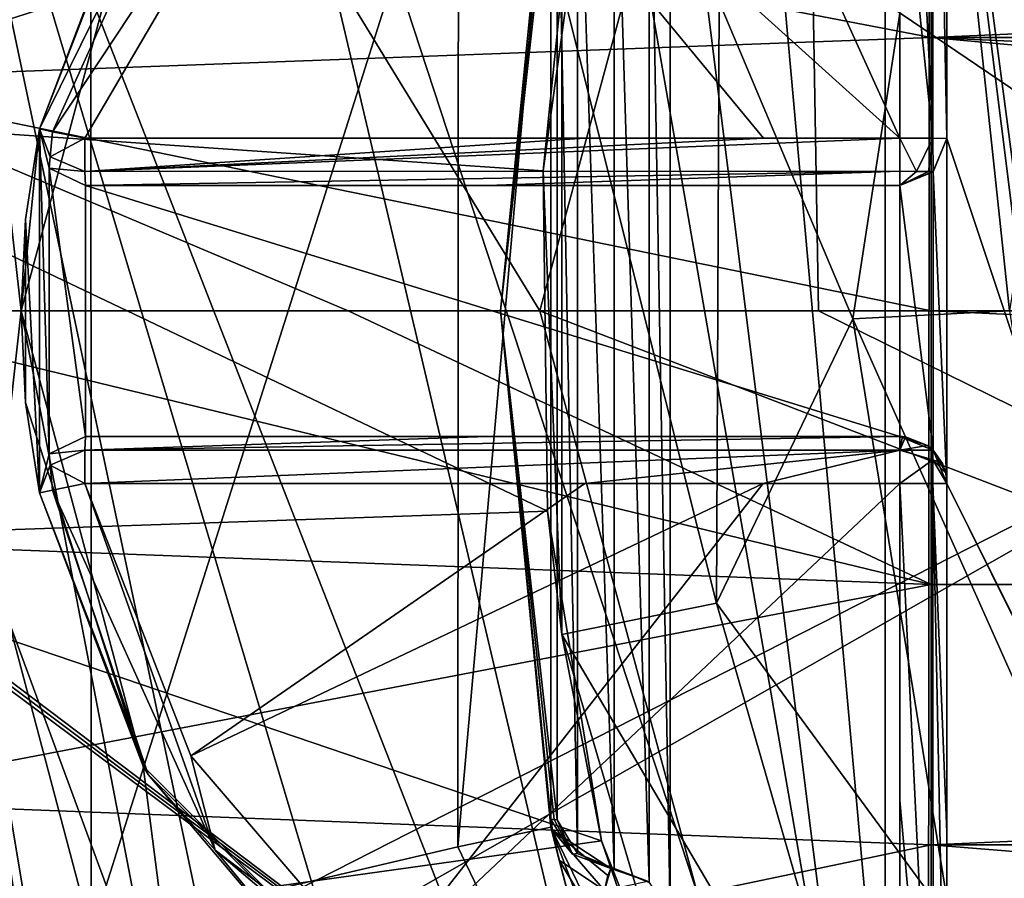
# Model space of a CAD drawing. Units: millimetres. Extents: x -193 to 193, y -468 to 31.
# Drawn here: x -143 to -140, y -322 to -319 of the extents above; entities that cross this region are included whole.
import ezdxf

# ---------------------------------------------------------------- set-up
doc = ezdxf.new("R2010")
doc.units = ezdxf.units.MM
doc.header["$LTSCALE"] = 81.481481
for name, color, linetype in [('1', 7, 'CONTINUOUS'), ('20', 7, 'CONTINUOUS'), ('26', 7, 'CONTINUOUS'), ('3027', 7, 'CONTINUOUS'), ('3166', 7, 'CONTINUOUS'), ('38', 7, 'CONTINUOUS'), ('39', 7, 'CONTINUOUS'), ('41', 7, 'CONTINUOUS'), ('4147', 7, 'CONTINUOUS'), ('4246', 7, 'CONTINUOUS'), ('4250', 7, 'CONTINUOUS'), ('4253', 7, 'CONTINUOUS'), ('4254', 7, 'CONTINUOUS'), ('4319', 7, 'CONTINUOUS'), ('4343', 7, 'CONTINUOUS'), ('4344', 7, 'CONTINUOUS'), ('4345', 7, 'CONTINUOUS'), ('4346', 7, 'CONTINUOUS'), ('4347', 7, 'CONTINUOUS'), ('4348', 7, 'CONTINUOUS'), ('4349', 7, 'CONTINUOUS'), ('4350', 7, 'CONTINUOUS'), ('4351', 7, 'CONTINUOUS'), ('4352', 7, 'CONTINUOUS'), ('4353', 7, 'CONTINUOUS'), ('4356', 7, 'CONTINUOUS'), ('4357', 7, 'CONTINUOUS'), ('4358', 7, 'CONTINUOUS'), ('4359', 7, 'CONTINUOUS'), ('4362', 7, 'CONTINUOUS'), ('4363', 7, 'CONTINUOUS'), ('4364', 7, 'CONTINUOUS'), ('4365', 7, 'CONTINUOUS'), ('4366', 7, 'CONTINUOUS'), ('4367', 7, 'CONTINUOUS'), ('5419', 7, 'CONTINUOUS'), ('5423', 7, 'CONTINUOUS'), ('5424', 7, 'CONTINUOUS'), ('5437', 7, 'CONTINUOUS'), ('5497', 7, 'CONTINUOUS'), ('5530', 7, 'CONTINUOUS'), ('5531', 7, 'CONTINUOUS'), ('5535', 7, 'CONTINUOUS'), ('5549', 7, 'CONTINUOUS'), ('5563', 7, 'CONTINUOUS'), ('5564', 7, 'CONTINUOUS'), ('5571', 7, 'CONTINUOUS'), ('5572', 7, 'CONTINUOUS')]:
    doc.layers.add(name, color=color, linetype=linetype)

msp = doc.modelspace()

# ---------------------------------------------------------------- linework, layer by layer
at = {"layer": '1', "color": 7, "linetype": 'Continuous'}
for points in [[(-164.4222, -321.7866, 0.498), (-131.8008, -316.2305, 1.2208), (-167.8113, -310.2877, 0.5298), (-164.4222, -321.7866, 0.498)], [(-160.7617, -332.7566, 0.4674), (-131.8008, -316.2305, 1.2208), (-164.4222, -321.7866, 0.498), (-160.7617, -332.7566, 0.4674)], [(-157.0397, -342.683, 0.4406), (-131.8008, -316.2305, 1.2208), (-160.7617, -332.7566, 0.4674), (-157.0397, -342.683, 0.4406)], [(-123.9056, -341.3282, 1.1345), (-131.8008, -316.2305, 1.2208), (-157.0397, -342.683, 0.4406), (-123.9056, -341.3282, 1.1345)]]:
    msp.add_3dface(points, dxfattribs=at)
at = {"layer": '20', "color": 7, "linetype": 'Continuous'}
for points in [[(-143.8801, -319.3722, -3.9518), (-143.6997, -318.0185, -3.9392), (-141.0882, -318.4769, -3.8877), (-143.8801, -319.3722, -3.9518)], [(-141.2362, -319.5532, -3.898), (-143.8801, -319.3722, -3.9518), (-141.0882, -318.4769, -3.8877), (-141.2362, -319.5532, -3.898)], [(-141.2219, -320.638, -3.9049), (-143.8801, -319.3722, -3.9518), (-141.2362, -319.5532, -3.898), (-141.2219, -320.638, -3.9049)], [(-143.8731, -320.7294, -3.9608), (-143.8801, -319.3722, -3.9518), (-141.2219, -320.638, -3.9049), (-143.8731, -320.7294, -3.9608)], [(-141.0504, -321.6897, -3.9085), (-143.8731, -320.7294, -3.9608), (-141.2219, -320.638, -3.9049), (-141.0504, -321.6897, -3.9085)], [(-143.6839, -322.0574, -3.9658), (-143.8731, -320.7294, -3.9608), (-141.0504, -321.6897, -3.9085), (-143.6839, -322.0574, -3.9658)], [(-140.3128, -323.5652, -3.9061), (-143.6839, -322.0574, -3.9658), (-141.0504, -321.6897, -3.9085), (-140.3128, -323.5652, -3.9061)]]:
    msp.add_3dface(points, dxfattribs=at)
at = {"layer": '26', "color": 7, "linetype": 'Continuous'}
for points in [[(-140.2499, -320.0247, -7.7698), (-140.6757, -319.0151, -7.7698), (-139.9531, -318.0966, -7.7698), (-140.2499, -320.0247, -7.7698)], [(-140.6836, -320.9315, -7.7698), (-140.6757, -319.0151, -7.7698), (-140.2499, -320.0247, -7.7698), (-140.6836, -320.9315, -7.7698)], [(-139.9375, -321.9514, -7.7698), (-140.6836, -320.9315, -7.7698), (-140.2499, -320.0247, -7.7698), (-139.9375, -321.9514, -7.7698)], [(-140.1554, -322.7681, -7.7698), (-140.6836, -320.9315, -7.7698), (-139.9375, -321.9514, -7.7698), (-140.1554, -322.7681, -7.7698)]]:
    msp.add_3dface(points, dxfattribs=at)
at = {"layer": '3027', "color": 7, "linetype": 'Continuous'}
for points in [[(-143.0333, -305.9795, -10.3253), (-138.5666, -320.0881, -10.3046), (-133.279, -301.9383, -10.438), (-143.0333, -305.9795, -10.3253)], [(-143.0333, -305.9795, -10.3253), (-152.6669, -310.5403, -10.4246), (-138.5666, -320.0881, -10.3046), (-143.0333, -305.9795, -10.3253)], [(-152.6669, -310.5403, -10.4246), (-148.0313, -324.9062, -10.4136), (-138.5666, -320.0881, -10.3046), (-152.6669, -310.5403, -10.4246)], [(-138.5666, -320.0881, -10.3046), (-148.0313, -324.9062, -10.4136), (-133.4374, -333.8763, -10.2784), (-138.5666, -320.0881, -10.3046)]]:
    msp.add_3dface(points, dxfattribs=at)
at = {"layer": '3166', "color": 7, "linetype": 'Continuous'}
for points in [[(-140.0089, -324.1019, -15.3174), (-140.7392, -315.9851, -15.3157), (-140.0041, -315.8995, -15.3122), (-140.0089, -324.1019, -15.3174)], [(-140.0089, -324.1019, -15.3174), (-140.0041, -315.8995, -15.3122), (-131.0843, -324.094, -15.3122), (-140.0089, -324.1019, -15.3174)], [(-131.0843, -324.094, -15.3122), (-140.0041, -315.8995, -15.3122), (-129.9887, -315.8901, -15.3944), (-131.0843, -324.094, -15.3122)], [(-140.0089, -324.1019, -15.3174), (-141.3914, -316.1453, -15.3197), (-140.7392, -315.9851, -15.3157), (-140.0089, -324.1019, -15.3174)], [(-140.0089, -324.1019, -15.3174), (-142.4366, -316.6947, -15.328), (-141.3914, -316.1453, -15.3197), (-140.0089, -324.1019, -15.3174)], [(-140.7087, -324.0376, -15.3239), (-143.2621, -317.5034, -15.3366), (-142.4366, -316.6947, -15.328), (-140.7087, -324.0376, -15.3239)], [(-140.0089, -324.1019, -15.3174), (-140.7087, -324.0376, -15.3239), (-142.4366, -316.6947, -15.328), (-140.0089, -324.1019, -15.3174)], [(-141.9762, -323.6005, -15.336), (-143.8418, -318.5407, -15.3446), (-143.2621, -317.5034, -15.3366), (-141.9762, -323.6005, -15.336)], [(-140.7087, -324.0376, -15.3239), (-141.3629, -323.872, -15.3301), (-143.2621, -317.5034, -15.3366), (-140.7087, -324.0376, -15.3239)], [(-141.3629, -323.872, -15.3301), (-141.9762, -323.6005, -15.336), (-143.2621, -317.5034, -15.3366), (-141.3629, -323.872, -15.3301)], [(-141.9762, -323.6005, -15.336), (-142.5409, -323.229, -15.3413), (-143.8418, -318.5407, -15.3446), (-141.9762, -323.6005, -15.336)], [(-142.5409, -323.229, -15.3413), (-143.0287, -322.778, -15.3457), (-143.8418, -318.5407, -15.3446), (-142.5409, -323.229, -15.3413)]]:
    msp.add_3dface(points, dxfattribs=at)
at = {"layer": '38', "color": 7, "linetype": 'Continuous'}
for points in [[(-140.6836, -320.9315, -7.7698), (-141.1762, -318.9682, -7.2698), (-140.6757, -319.0151, -7.7698), (-140.6836, -320.9315, -7.7698)], [(-141.1762, -321.0318, -7.2698), (-141.1762, -318.9682, -7.2698), (-140.6836, -320.9315, -7.7698), (-141.1762, -321.0318, -7.2698)], [(-140.1554, -322.7681, -7.7698), (-141.1762, -321.0318, -7.2698), (-140.6836, -320.9315, -7.7698), (-140.1554, -322.7681, -7.7698)], [(-140.5948, -323.0118, -7.2698), (-141.1762, -321.0318, -7.2698), (-140.1554, -322.7681, -7.7698), (-140.5948, -323.0118, -7.2698)]]:
    msp.add_3dface(points, dxfattribs=at)
at = {"layer": '39', "color": 7, "linetype": 'Continuous'}
for points in [[(-141.2362, -319.5532, -3.898), (-141.0882, -318.4769, -3.8877), (-141.1762, -318.9682, -7.2698), (-141.2362, -319.5532, -3.898)], [(-141.1762, -321.0318, -7.2698), (-141.2362, -319.5532, -3.898), (-141.1762, -318.9682, -7.2698), (-141.1762, -321.0318, -7.2698)], [(-141.2219, -320.638, -3.9049), (-141.2362, -319.5532, -3.898), (-141.1762, -321.0318, -7.2698), (-141.2219, -320.638, -3.9049)], [(-141.0504, -321.6897, -3.9085), (-141.2219, -320.638, -3.9049), (-141.1762, -321.0318, -7.2698), (-141.0504, -321.6897, -3.9085)], [(-140.5948, -323.0118, -7.2698), (-141.0504, -321.6897, -3.9085), (-141.1762, -321.0318, -7.2698), (-140.5948, -323.0118, -7.2698)], [(-140.3128, -323.5652, -3.9061), (-141.0504, -321.6897, -3.9085), (-140.5948, -323.0118, -7.2698), (-140.3128, -323.5652, -3.9061)]]:
    msp.add_3dface(points, dxfattribs=at)
at = {"layer": '41', "color": 7, "linetype": 'Continuous'}
for points in [[(-140.2499, -320.0247, -7.7698), (-139.9531, -318.0966, -7.7698), (-139.75, -320, -7.2698), (-140.2499, -320.0247, -7.7698)], [(-139.75, -320, -7.2698), (-139.9531, -318.0966, -7.7698), (-139.4686, -318.2232, -7.2698), (-139.75, -320, -7.2698)], [(-139.4686, -321.7768, -7.2698), (-140.2499, -320.0247, -7.7698), (-139.75, -320, -7.2698), (-139.4686, -321.7768, -7.2698)], [(-139.9375, -321.9514, -7.7698), (-140.2499, -320.0247, -7.7698), (-139.4686, -321.7768, -7.2698), (-139.9375, -321.9514, -7.7698)], [(-138.6518, -323.3798, -7.2698), (-139.9375, -321.9514, -7.7698), (-139.4686, -321.7768, -7.2698), (-138.6518, -323.3798, -7.2698)]]:
    msp.add_3dface(points, dxfattribs=at)
at = {"layer": '4147', "linetype": 'Continuous'}
for points in [[(-143.1591, -317.7132, -17.3), (-143.1547, -322.2929, -17.3), (-142.9, -320, -17.3), (-143.1591, -317.7132, -17.3)], [(-142.5108, -318.549, -17.3), (-143.1591, -317.7132, -17.3), (-142.9, -320, -17.3), (-142.5108, -318.549, -17.3)], [(-143.1547, -322.2929, -17.3), (-142.2924, -323.1552, -17.3), (-142.9, -320, -17.3), (-143.1547, -322.2929, -17.3)], [(-142.9, -320, -17.3), (-142.2924, -323.1552, -17.3), (-142.5108, -321.451, -17.3), (-142.9, -320, -17.3)], [(-142.5108, -321.451, -17.3), (-142.2924, -323.1552, -17.3), (-141.451, -322.5108, -17.3), (-142.5108, -321.451, -17.3)]]:
    msp.add_3dface(points, dxfattribs=at)
at = {"layer": '4246', "linetype": 'Continuous'}
for points in [[(-140, -319.1281, -26.2423), (-140, -318.2985, -26.2326), (-121, -318.2985, -26.2326), (-140, -319.1281, -26.2423)], [(-121, -319.1283, -26.2423), (-140, -319.1281, -26.2423), (-121, -318.2985, -26.2326), (-121, -319.1283, -26.2423)], [(-140, -320, -26.2453), (-140, -319.1281, -26.2423), (-130.5001, -320, -26.2998), (-140, -320, -26.2453)], [(-130.5001, -320, -26.2998), (-140, -319.1281, -26.2423), (-121, -320, -26.2453), (-130.5001, -320, -26.2998)], [(-121, -320, -26.2453), (-140, -319.1281, -26.2423), (-121, -319.1283, -26.2423), (-121, -320, -26.2453)]]:
    msp.add_3dface(points, dxfattribs=at)
at = {"layer": '4250', "linetype": 'Continuous'}
for points in [[(-140, -320, -26.2453), (-130.5001, -320, -26.2998), (-121, -320.8719, -26.2423), (-140, -320, -26.2453)], [(-140, -320, -26.2453), (-121, -320.8719, -26.2423), (-140, -320.8717, -26.2423), (-140, -320, -26.2453)], [(-140, -320.8717, -26.2423), (-121, -320.8719, -26.2423), (-140, -321.7015, -26.2326), (-140, -320.8717, -26.2423)], [(-121, -320.8719, -26.2423), (-121, -321.7015, -26.2326), (-140, -321.7015, -26.2326), (-121, -320.8719, -26.2423)], [(-121, -321.7015, -26.2326), (-121, -323.2368, -26.1921), (-140, -321.7015, -26.2326), (-121, -321.7015, -26.2326)], [(-140, -321.7015, -26.2326), (-121, -323.2368, -26.1921), (-140, -323.237, -26.1921), (-140, -321.7015, -26.2326)]]:
    msp.add_3dface(points, dxfattribs=at)
at = {"layer": '4253', "linetype": 'Continuous'}
for points in [[(-143.6019, -320.7362, -26.1486), (-143.6014, -320, -26.1517), (-140, -320.8717, -26.2423), (-143.6019, -320.7362, -26.1486)], [(-140, -320.8717, -26.2423), (-143.6014, -320, -26.1517), (-141.8578, -320, -26.2111), (-140, -320.8717, -26.2423)], [(-140, -320, -26.2453), (-140, -320.8717, -26.2423), (-141.8578, -320, -26.2111), (-140, -320, -26.2453)], [(-143.6018, -321.5619, -26.1376), (-143.6019, -320.7362, -26.1486), (-140, -320.8717, -26.2423), (-143.6018, -321.5619, -26.1376)], [(-143.6018, -321.5619, -26.1376), (-140, -320.8717, -26.2423), (-140, -321.7015, -26.2326), (-143.6018, -321.5619, -26.1376)], [(-143.6016, -322.4565, -26.1153), (-143.6018, -321.5619, -26.1376), (-140, -321.7015, -26.2326), (-143.6016, -322.4565, -26.1153)], [(-143.6016, -322.4565, -26.1153), (-140, -321.7015, -26.2326), (-140, -323.237, -26.1921), (-143.6016, -322.4565, -26.1153)]]:
    msp.add_3dface(points, dxfattribs=at)
at = {"layer": '4254', "linetype": 'Continuous'}
for points in [[(-140, -318.2985, -26.2326), (-140, -319.1281, -26.2423), (-143.6018, -318.4352, -26.1376), (-140, -318.2985, -26.2326)], [(-140, -319.1281, -26.2423), (-143.6019, -319.2621, -26.1486), (-143.6018, -318.4352, -26.1376), (-140, -319.1281, -26.2423)], [(-140, -319.1281, -26.2423), (-140, -320, -26.2453), (-143.6019, -319.2621, -26.1486), (-140, -319.1281, -26.2423)], [(-143.6019, -319.2621, -26.1486), (-140, -320, -26.2453), (-141.8578, -320, -26.2111), (-143.6019, -319.2621, -26.1486)], [(-143.6014, -320, -26.1517), (-143.6019, -319.2621, -26.1486), (-141.8578, -320, -26.2111), (-143.6014, -320, -26.1517)]]:
    msp.add_3dface(points, dxfattribs=at)
at = {"layer": '4319', "linetype": 'Continuous'}
for points in [[(-140, -317.1, -17.8), (-139.95, -317.2518, -17.8), (-138.85, -320.55, -17.8), (-140, -317.1, -17.8)], [(-138.85, -318.35, -17.8), (-140, -317.1, -17.8), (-138.85, -319.45, -17.8), (-138.85, -318.35, -17.8)], [(-140, -317.1, -17.8), (-138.85, -320.55, -17.8), (-138.85, -319.45, -17.8), (-140, -317.1, -17.8)], [(-138.85, -322.75, -17.8), (-138.85, -321.65, -17.8), (-139.95, -317.2518, -17.8), (-138.85, -322.75, -17.8)], [(-139.95, -317.2518, -17.8), (-138.85, -321.65, -17.8), (-138.85, -320.55, -17.8), (-139.95, -317.2518, -17.8)], [(-139.95, -319.45, -17.8), (-138.85, -322.75, -17.8), (-139.95, -317.2518, -17.8), (-139.95, -319.45, -17.8)], [(-142.8853, -319.7085, -17.8), (-142.8414, -320.58, -17.8), (-142.8414, -319.42, -17.8), (-142.8853, -319.7085, -17.8)], [(-142.8414, -320.58, -17.8), (-142.8106, -320.4551, -17.8), (-142.8414, -319.42, -17.8), (-142.8414, -320.58, -17.8)], [(-142.8414, -319.42, -17.8), (-142.8106, -320.4551, -17.8), (-142.8106, -319.5449, -17.8), (-142.8414, -319.42, -17.8)], [(-139.9939, -319.5561, -17.8), (-139.95, -320.55, -17.8), (-139.95, -319.45, -17.8), (-139.9939, -319.5561, -17.8)], [(-139.95, -320.55, -17.8), (-138.85, -322.75, -17.8), (-139.95, -319.45, -17.8), (-139.95, -320.55, -17.8)], [(-142.8106, -320.4551, -17.8), (-142.6944, -320.4, -17.8), (-142.8106, -319.5449, -17.8), (-142.8106, -320.4551, -17.8)], [(-142.8106, -319.5449, -17.8), (-142.6944, -320.4, -17.8), (-142.6944, -319.6, -17.8), (-142.8106, -319.5449, -17.8)], [(-140.1, -319.6, -17.8), (-139.9939, -320.4439, -17.8), (-139.9939, -319.5561, -17.8), (-140.1, -319.6, -17.8)], [(-139.9939, -320.4439, -17.8), (-139.95, -320.55, -17.8), (-139.9939, -319.5561, -17.8), (-139.9939, -320.4439, -17.8)], [(-142.6944, -320.4, -17.8), (-140.1, -320.4, -17.8), (-142.6944, -319.6, -17.8), (-142.6944, -320.4, -17.8)], [(-142.6944, -319.6, -17.8), (-140.1, -320.4, -17.8), (-140.1, -319.6, -17.8), (-142.6944, -319.6, -17.8)], [(-140.1, -320.4, -17.8), (-139.9939, -320.4439, -17.8), (-140.1, -319.6, -17.8), (-140.1, -320.4, -17.8)], [(-142.9, -320, -17.8), (-142.8853, -320.2915, -17.8), (-142.8853, -319.7085, -17.8), (-142.9, -320, -17.8)], [(-142.8853, -320.2915, -17.8), (-142.8414, -320.58, -17.8), (-142.8853, -319.7085, -17.8), (-142.8853, -320.2915, -17.8)], [(-138.8061, -322.8561, -17.8), (-138.85, -322.75, -17.8), (-139.95, -320.55, -17.8), (-138.8061, -322.8561, -17.8)], [(-139.95, -322.7482, -17.8), (-138.8061, -322.8561, -17.8), (-139.95, -320.55, -17.8), (-139.95, -322.7482, -17.8)]]:
    msp.add_3dface(points, dxfattribs=at)
at = {"layer": '4343', "linetype": 'Continuous'}
for points in [[(-142.5108, -318.549, -17.3), (-142.8414, -319.42, -17.8), (-142.4953, -318.5224, -22.3295), (-142.5108, -318.549, -17.3)], [(-142.4953, -318.5224, -22.3295), (-142.8414, -319.42, -17.8), (-142.8414, -319.42, -22.3295), (-142.4953, -318.5224, -22.3295)], [(-142.5108, -318.549, -17.3), (-142.9, -320, -17.3), (-142.8414, -319.42, -17.8), (-142.5108, -318.549, -17.3)], [(-142.9, -320, -17.3), (-142.8853, -319.7085, -17.8), (-142.8414, -319.42, -17.8), (-142.9, -320, -17.3)], [(-142.9, -320, -17.3), (-142.9, -320, -17.8), (-142.8853, -319.7085, -17.8), (-142.9, -320, -17.3)], [(-142.9, -320, -17.3), (-142.5108, -321.451, -17.3), (-142.9, -320, -17.8), (-142.9, -320, -17.3)], [(-142.5108, -321.451, -17.3), (-142.8853, -320.2915, -17.8), (-142.9, -320, -17.8), (-142.5108, -321.451, -17.3)], [(-142.5108, -321.451, -17.3), (-142.8414, -320.58, -17.8), (-142.8853, -320.2915, -17.8), (-142.5108, -321.451, -17.3)], [(-142.8414, -320.58, -17.8), (-142.5108, -321.451, -17.3), (-142.8414, -320.58, -22.3295), (-142.8414, -320.58, -17.8)], [(-142.8414, -320.58, -22.3295), (-142.5108, -321.451, -17.3), (-142.4953, -321.4776, -22.3295), (-142.8414, -320.58, -22.3295)], [(-142.5108, -321.451, -17.3), (-141.451, -322.5108, -17.3), (-142.4953, -321.4776, -22.3295), (-142.5108, -321.451, -17.3)], [(-142.4953, -321.4776, -22.3295), (-141.451, -322.5108, -17.3), (-141.8747, -322.2126, -22.3295), (-142.4953, -321.4776, -22.3295)]]:
    msp.add_3dface(points, dxfattribs=at)
at = {"layer": '4344', "linetype": 'Continuous'}
for points in [[(-142.8414, -319.42, -17.8), (-142.8106, -319.5449, -17.8), (-142.8414, -319.42, -22.3295), (-142.8414, -319.42, -17.8)], [(-142.8414, -319.42, -22.3295), (-142.8106, -319.5449, -17.8), (-142.8106, -319.5449, -22.3295), (-142.8414, -319.42, -22.3295)], [(-142.8106, -319.5449, -17.8), (-142.6944, -319.6, -17.8), (-142.8106, -319.5449, -22.3295), (-142.8106, -319.5449, -17.8)], [(-142.8106, -319.5449, -22.3295), (-142.6944, -319.6, -17.8), (-142.6944, -319.6, -22.3295), (-142.8106, -319.5449, -22.3295)]]:
    msp.add_3dface(points, dxfattribs=at)
at = {"layer": '4345', "linetype": 'Continuous'}
for points in [[(-142.8414, -319.42, -22.3295), (-142.8106, -319.5449, -22.3295), (-142.8073, -319.5083, -22.4092), (-142.8414, -319.42, -22.3295)], [(-142.8414, -319.42, -22.3295), (-142.8073, -319.5083, -22.4092), (-142.7993, -319.4286, -22.4346), (-142.8414, -319.42, -22.3295)], [(-142.7993, -319.4286, -22.4346), (-142.8073, -319.5083, -22.4092), (-142.6971, -319.4495, -22.4794), (-142.7993, -319.4286, -22.4346)], [(-142.8073, -319.5083, -22.4092), (-142.6963, -319.5559, -22.4357), (-142.6971, -319.4495, -22.4794), (-142.8073, -319.5083, -22.4092)], [(-142.8073, -319.5083, -22.4092), (-142.8106, -319.5449, -22.3295), (-142.6963, -319.5559, -22.4357), (-142.8073, -319.5083, -22.4092)], [(-142.8106, -319.5449, -22.3295), (-142.6944, -319.6, -22.3295), (-142.6963, -319.5559, -22.4357), (-142.8106, -319.5449, -22.3295)]]:
    msp.add_3dface(points, dxfattribs=at)
at = {"layer": '4346', "linetype": 'Continuous'}
for points in [[(-142.7993, -319.4286, -22.4346), (-142.6971, -319.4495, -22.4794), (-141.7987, -317.9162, -22.4794), (-142.7993, -319.4286, -22.4346)], [(-142.2818, -318.2807, -22.4346), (-142.7993, -319.4286, -22.4346), (-141.7987, -317.9162, -22.4794), (-142.2818, -318.2807, -22.4346)], [(-142.4953, -318.5224, -22.3295), (-142.8414, -319.42, -22.3295), (-142.2818, -318.2807, -22.4346), (-142.4953, -318.5224, -22.3295)], [(-142.8414, -319.42, -22.3295), (-142.7993, -319.4286, -22.4346), (-142.2818, -318.2807, -22.4346), (-142.8414, -319.42, -22.3295)]]:
    msp.add_3dface(points, dxfattribs=at)
at = {"layer": '4347', "linetype": 'Continuous'}
for points in [[(-141.012, -317.4401, -22.4794), (-141.7987, -317.9162, -22.4794), (-140.1001, -319.4496, -22.4994), (-141.012, -317.4401, -22.4794)], [(-141.012, -317.4401, -22.4794), (-140.1001, -319.4496, -22.4994), (-140.1001, -318.44, -22.4945), (-141.012, -317.4401, -22.4794)], [(-141.7987, -317.9162, -22.4794), (-142.6971, -319.4495, -22.4794), (-140.5341, -319.4496, -22.499), (-141.7987, -317.9162, -22.4794)], [(-140.1001, -319.4496, -22.4994), (-141.7987, -317.9162, -22.4794), (-140.5341, -319.4496, -22.499), (-140.1001, -319.4496, -22.4994)], [(-140.5341, -319.4496, -22.499), (-142.6971, -319.4495, -22.4794), (-141.1036, -319.4497, -22.4969), (-140.5341, -319.4496, -22.499)]]:
    msp.add_3dface(points, dxfattribs=at)
at = {"layer": '4348', "linetype": 'Continuous'}
for points in [[(-142.6971, -319.4495, -22.4794), (-142.6963, -319.5559, -22.4357), (-141.1036, -319.4497, -22.4969), (-142.6971, -319.4495, -22.4794)], [(-142.6963, -319.5559, -22.4357), (-140.1001, -319.4496, -22.4994), (-140.5341, -319.4496, -22.499), (-142.6963, -319.5559, -22.4357)], [(-140.1001, -319.4496, -22.4994), (-142.6963, -319.5559, -22.4357), (-140.1, -319.5543, -22.4572), (-140.1001, -319.4496, -22.4994)], [(-142.6963, -319.5559, -22.4357), (-140.5341, -319.4496, -22.499), (-141.1036, -319.4497, -22.4969), (-142.6963, -319.5559, -22.4357)], [(-142.6963, -319.5559, -22.4357), (-142.6944, -319.6, -22.3295), (-140.1, -319.5543, -22.4572), (-142.6963, -319.5559, -22.4357)], [(-140.1, -319.5543, -22.4572), (-142.6944, -319.6, -22.3295), (-141.4149, -319.6, -22.3446), (-140.1, -319.5543, -22.4572)], [(-140.1, -319.6, -22.3494), (-140.1, -319.5543, -22.4572), (-141.4149, -319.6, -22.3446), (-140.1, -319.6, -22.3494)]]:
    msp.add_3dface(points, dxfattribs=at)
at = {"layer": '4349', "linetype": 'Continuous'}
for points in [[(-140.1001, -319.4496, -22.4994), (-140.1, -319.5543, -22.4572), (-140.0469, -319.5559, -22.4413), (-140.1001, -319.4496, -22.4994)], [(-140.1001, -319.4496, -22.4994), (-140.0469, -319.5559, -22.4413), (-139.994, -319.4497, -22.4554), (-140.1001, -319.4496, -22.4994)], [(-140.0469, -319.5559, -22.4413), (-140.008, -319.5559, -22.4025), (-139.994, -319.4497, -22.4554), (-140.0469, -319.5559, -22.4413)], [(-140.008, -319.5559, -22.4025), (-139.9938, -319.5559, -22.3494), (-139.994, -319.4497, -22.4554), (-140.008, -319.5559, -22.4025)], [(-139.9938, -319.5559, -22.3494), (-139.95, -319.45, -22.3494), (-139.994, -319.4497, -22.4554), (-139.9938, -319.5559, -22.3494)], [(-140.1, -319.5543, -22.4572), (-140.1, -319.6, -22.3494), (-140.0469, -319.5559, -22.4413), (-140.1, -319.5543, -22.4572)], [(-140.1, -319.6, -22.3494), (-139.9938, -319.5559, -22.3494), (-140.008, -319.5559, -22.4025), (-140.1, -319.6, -22.3494)], [(-140.1, -319.6, -22.3494), (-140.008, -319.5559, -22.4025), (-140.0469, -319.5559, -22.4413), (-140.1, -319.6, -22.3494)]]:
    msp.add_3dface(points, dxfattribs=at)
at = {"layer": '4350', "linetype": 'Continuous'}
for points in [[(-139.9939, -319.5561, -17.8), (-139.95, -319.45, -17.8), (-139.9938, -319.5559, -22.3494), (-139.9939, -319.5561, -17.8)], [(-139.95, -319.45, -17.8), (-139.95, -319.45, -22.3494), (-139.9938, -319.5559, -22.3494), (-139.95, -319.45, -17.8)], [(-140.1, -319.6, -22.3494), (-139.9939, -319.5561, -17.8), (-139.9938, -319.5559, -22.3494), (-140.1, -319.6, -22.3494)], [(-140.1, -319.6, -17.8), (-139.9939, -319.5561, -17.8), (-140.1, -319.6, -22.3494), (-140.1, -319.6, -17.8)]]:
    msp.add_3dface(points, dxfattribs=at)
at = {"layer": '4351', "linetype": 'Continuous'}
for points in [[(-142.6944, -319.6, -17.8), (-140.1, -319.6, -17.8), (-140.1, -319.6, -22.3494), (-142.6944, -319.6, -17.8)], [(-142.6944, -319.6, -22.3295), (-142.6944, -319.6, -17.8), (-140.1, -319.6, -22.3494), (-142.6944, -319.6, -22.3295)], [(-142.6944, -319.6, -22.3295), (-140.1, -319.6, -22.3494), (-141.4149, -319.6, -22.3446), (-142.6944, -319.6, -22.3295)]]:
    msp.add_3dface(points, dxfattribs=at)
at = {"layer": '4352', "linetype": 'Continuous'}
for points in [[(-139.95, -319.45, -17.8), (-139.95, -317.2518, -17.8), (-139.95, -317.2518, -22.3295), (-139.95, -319.45, -17.8)], [(-139.95, -318.3379, -22.3434), (-139.95, -319.45, -17.8), (-139.95, -317.2518, -22.3295), (-139.95, -318.3379, -22.3434)], [(-139.95, -319.45, -22.3494), (-139.95, -319.45, -17.8), (-139.95, -318.3379, -22.3434), (-139.95, -319.45, -22.3494)]]:
    msp.add_3dface(points, dxfattribs=at)
at = {"layer": '4353', "linetype": 'Continuous'}
for points in [[(-140.1001, -317.2492, -22.4794), (-140.1001, -318.44, -22.4945), (-139.994, -319.4497, -22.4554), (-140.1001, -317.2492, -22.4794)], [(-140.1001, -317.2492, -22.4794), (-139.994, -319.4497, -22.4554), (-139.9939, -317.2499, -22.4355), (-140.1001, -317.2492, -22.4794)], [(-139.994, -319.4497, -22.4554), (-139.95, -319.45, -22.3494), (-139.9939, -317.2499, -22.4355), (-139.994, -319.4497, -22.4554)], [(-139.95, -319.45, -22.3494), (-139.95, -318.3379, -22.3434), (-139.9939, -317.2499, -22.4355), (-139.95, -319.45, -22.3494)], [(-140.1001, -318.44, -22.4945), (-140.1001, -319.4496, -22.4994), (-139.994, -319.4497, -22.4554), (-140.1001, -318.44, -22.4945)]]:
    msp.add_3dface(points, dxfattribs=at)
at = {"layer": '4356', "linetype": 'Continuous'}
for points in [[(-142.6944, -320.4, -17.8), (-142.8106, -320.4551, -17.8), (-142.6944, -320.4, -22.3295), (-142.6944, -320.4, -17.8)], [(-142.6944, -320.4, -22.3295), (-142.8106, -320.4551, -17.8), (-142.8106, -320.4551, -22.3295), (-142.6944, -320.4, -22.3295)], [(-142.8106, -320.4551, -17.8), (-142.8414, -320.58, -17.8), (-142.8106, -320.4551, -22.3295), (-142.8106, -320.4551, -17.8)], [(-142.8414, -320.58, -17.8), (-142.8414, -320.58, -22.3295), (-142.8106, -320.4551, -22.3295), (-142.8414, -320.58, -17.8)]]:
    msp.add_3dface(points, dxfattribs=at)
at = {"layer": '4357', "linetype": 'Continuous'}
for points in [[(-140.1, -320.4, -17.8), (-142.6944, -320.4, -17.8), (-142.6944, -320.4, -22.3295), (-140.1, -320.4, -17.8)], [(-140.1, -320.4, -17.8), (-142.6944, -320.4, -22.3295), (-141.4149, -320.4, -22.3446), (-140.1, -320.4, -17.8)], [(-140.1, -320.4, -22.3494), (-140.1, -320.4, -17.8), (-141.4149, -320.4, -22.3446), (-140.1, -320.4, -22.3494)]]:
    msp.add_3dface(points, dxfattribs=at)
at = {"layer": '4358', "linetype": 'Continuous'}
for points in [[(-139.9939, -320.4439, -17.8), (-140.1, -320.4, -17.8), (-139.994, -320.4439, -22.3494), (-139.9939, -320.4439, -17.8)], [(-140.1, -320.4, -17.8), (-140.1, -320.4, -22.3494), (-140.0907, -320.4003, -22.3494), (-140.1, -320.4, -17.8)], [(-139.994, -320.4439, -22.3494), (-140.1, -320.4, -17.8), (-140.0117, -320.4287, -22.3494), (-139.994, -320.4439, -22.3494)], [(-140.0117, -320.4287, -22.3494), (-140.1, -320.4, -17.8), (-140.0815, -320.4012, -22.3494), (-140.0117, -320.4287, -22.3494)], [(-140.0815, -320.4012, -22.3494), (-140.1, -320.4, -17.8), (-140.0907, -320.4003, -22.3494), (-140.0815, -320.4012, -22.3494)], [(-139.964, -320.4867, -22.3494), (-139.9939, -320.4439, -17.8), (-139.994, -320.4439, -22.3494), (-139.964, -320.4867, -22.3494)], [(-139.95, -320.55, -17.8), (-139.9939, -320.4439, -17.8), (-139.95, -320.55, -22.3494), (-139.95, -320.55, -17.8)], [(-139.95, -320.55, -22.3494), (-139.9939, -320.4439, -17.8), (-139.9535, -320.5176, -22.3494), (-139.95, -320.55, -22.3494)], [(-139.9535, -320.5176, -22.3494), (-139.9939, -320.4439, -17.8), (-139.964, -320.4867, -22.3494), (-139.9535, -320.5176, -22.3494)]]:
    msp.add_3dface(points, dxfattribs=at)
at = {"layer": '4359', "linetype": 'Continuous'}
for points in [[(-139.95, -322.7482, -17.8), (-139.95, -320.55, -17.8), (-139.95, -320.55, -22.3494), (-139.95, -322.7482, -17.8)], [(-139.95, -322.7482, -17.8), (-139.95, -320.55, -22.3494), (-139.95, -322.7482, -22.3295), (-139.95, -322.7482, -17.8)], [(-139.95, -322.7482, -22.3295), (-139.95, -320.55, -22.3494), (-139.95, -321.6621, -22.3434), (-139.95, -322.7482, -22.3295)]]:
    msp.add_3dface(points, dxfattribs=at)
at = {"layer": '4362', "linetype": 'Continuous'}
for points in [[(-142.7993, -320.5714, -22.4346), (-142.2818, -321.7193, -22.4346), (-142.6971, -320.5505, -22.4794), (-142.7993, -320.5714, -22.4346)], [(-142.6971, -320.5505, -22.4794), (-142.2818, -321.7193, -22.4346), (-142.3589, -321.4187, -22.4794), (-142.6971, -320.5505, -22.4794)], [(-142.8414, -320.58, -22.3295), (-142.4953, -321.4776, -22.3295), (-142.7993, -320.5714, -22.4346), (-142.8414, -320.58, -22.3295)], [(-142.4953, -321.4776, -22.3295), (-142.2818, -321.7193, -22.4346), (-142.7993, -320.5714, -22.4346), (-142.4953, -321.4776, -22.3295)], [(-142.3589, -321.4187, -22.4794), (-142.2818, -321.7193, -22.4346), (-141.7601, -322.1165, -22.4794), (-142.3589, -321.4187, -22.4794)], [(-142.4953, -321.4776, -22.3295), (-141.8747, -322.2126, -22.3295), (-142.2818, -321.7193, -22.4346), (-142.4953, -321.4776, -22.3295)], [(-141.8747, -322.2126, -22.3295), (-141.3211, -322.5332, -22.4346), (-142.2818, -321.7193, -22.4346), (-141.8747, -322.2126, -22.3295)], [(-142.2818, -321.7193, -22.4346), (-141.3211, -322.5332, -22.4346), (-141.7601, -322.1165, -22.4794), (-142.2818, -321.7193, -22.4346)]]:
    msp.add_3dface(points, dxfattribs=at)
at = {"layer": '4363', "linetype": 'Continuous'}
for points in [[(-142.6971, -320.5505, -22.4794), (-142.3589, -321.4187, -22.4794), (-141.1039, -320.5503, -22.4969), (-142.6971, -320.5505, -22.4794)], [(-141.1039, -320.5503, -22.4969), (-142.3589, -321.4187, -22.4794), (-140.5349, -320.5504, -22.499), (-141.1039, -320.5503, -22.4969)], [(-142.3589, -321.4187, -22.4794), (-141.7601, -322.1165, -22.4794), (-140.5349, -320.5504, -22.499), (-142.3589, -321.4187, -22.4794)], [(-141.7601, -322.1165, -22.4794), (-140.1001, -322.7508, -22.4794), (-140.1001, -320.5504, -22.4994), (-141.7601, -322.1165, -22.4794)], [(-140.5349, -320.5504, -22.499), (-141.7601, -322.1165, -22.4794), (-140.1001, -320.5504, -22.4994), (-140.5349, -320.5504, -22.499)], [(-140.1001, -320.5504, -22.4994), (-140.1001, -322.7508, -22.4794), (-140.1001, -321.5602, -22.4945), (-140.1001, -320.5504, -22.4994)]]:
    msp.add_3dface(points, dxfattribs=at)
at = {"layer": '4364', "linetype": 'Continuous'}
for points in [[(-141.4149, -320.4, -22.3446), (-142.6944, -320.4, -22.3295), (-142.6963, -320.4441, -22.4357), (-141.4149, -320.4, -22.3446)], [(-140.1, -320.4, -22.3494), (-141.4149, -320.4, -22.3446), (-142.6963, -320.4441, -22.4357), (-140.1, -320.4, -22.3494)], [(-140.1, -320.4, -22.3494), (-142.6963, -320.4441, -22.4357), (-140.1, -320.4441, -22.4556), (-140.1, -320.4, -22.3494)], [(-142.6971, -320.5505, -22.4794), (-141.1039, -320.5503, -22.4969), (-140.1, -320.4441, -22.4556), (-142.6971, -320.5505, -22.4794)], [(-142.6963, -320.4441, -22.4357), (-142.6971, -320.5505, -22.4794), (-140.1, -320.4441, -22.4556), (-142.6963, -320.4441, -22.4357)], [(-141.1039, -320.5503, -22.4969), (-140.5349, -320.5504, -22.499), (-140.1, -320.4441, -22.4556), (-141.1039, -320.5503, -22.4969)], [(-140.5349, -320.5504, -22.499), (-140.1001, -320.5504, -22.4994), (-140.1, -320.4441, -22.4556), (-140.5349, -320.5504, -22.499)]]:
    msp.add_3dface(points, dxfattribs=at)
at = {"layer": '4365', "linetype": 'Continuous'}
for points in [[(-142.6944, -320.4, -22.3295), (-142.8106, -320.4551, -22.3295), (-142.6963, -320.4441, -22.4357), (-142.6944, -320.4, -22.3295)], [(-142.8106, -320.4551, -22.3295), (-142.8414, -320.58, -22.3295), (-142.8073, -320.4917, -22.4092), (-142.8106, -320.4551, -22.3295)], [(-142.6963, -320.4441, -22.4357), (-142.8106, -320.4551, -22.3295), (-142.8073, -320.4917, -22.4092), (-142.6963, -320.4441, -22.4357)], [(-142.6971, -320.5505, -22.4794), (-142.6963, -320.4441, -22.4357), (-142.8073, -320.4917, -22.4092), (-142.6971, -320.5505, -22.4794)], [(-142.8414, -320.58, -22.3295), (-142.7993, -320.5714, -22.4346), (-142.8073, -320.4917, -22.4092), (-142.8414, -320.58, -22.3295)], [(-142.7993, -320.5714, -22.4346), (-142.6971, -320.5505, -22.4794), (-142.8073, -320.4917, -22.4092), (-142.7993, -320.5714, -22.4346)]]:
    msp.add_3dface(points, dxfattribs=at)
at = {"layer": '4366', "linetype": 'Continuous'}
for points in [[(-140.0907, -320.4003, -22.3494), (-140.1, -320.4, -22.3494), (-140.1, -320.4441, -22.4556), (-140.0907, -320.4003, -22.3494)], [(-140.0815, -320.4012, -22.3494), (-140.0907, -320.4003, -22.3494), (-140.1, -320.4441, -22.4556), (-140.0815, -320.4012, -22.3494)], [(-140.0117, -320.4287, -22.3494), (-140.0815, -320.4012, -22.3494), (-140.1, -320.4441, -22.4556), (-140.0117, -320.4287, -22.3494)], [(-139.994, -320.4439, -22.3494), (-140.0117, -320.4287, -22.3494), (-140.1, -320.4441, -22.4556), (-139.994, -320.4439, -22.3494)], [(-140.1, -320.4441, -22.4556), (-140.1001, -320.5504, -22.4994), (-139.994, -320.4751, -22.4245), (-140.1, -320.4441, -22.4556)], [(-139.994, -320.4439, -22.3494), (-140.1, -320.4441, -22.4556), (-139.994, -320.4751, -22.4245), (-139.994, -320.4439, -22.3494)], [(-139.964, -320.4867, -22.3494), (-139.994, -320.4439, -22.3494), (-139.994, -320.4751, -22.4245), (-139.964, -320.4867, -22.3494)], [(-139.994, -320.4751, -22.4245), (-140.1001, -320.5504, -22.4994), (-139.994, -320.5502, -22.4554), (-139.994, -320.4751, -22.4245)], [(-139.95, -320.55, -22.3494), (-139.9535, -320.5176, -22.3494), (-139.994, -320.4751, -22.4245), (-139.95, -320.55, -22.3494)], [(-139.95, -320.55, -22.3494), (-139.994, -320.4751, -22.4245), (-139.994, -320.5502, -22.4554), (-139.95, -320.55, -22.3494)], [(-139.9535, -320.5176, -22.3494), (-139.964, -320.4867, -22.3494), (-139.994, -320.4751, -22.4245), (-139.9535, -320.5176, -22.3494)]]:
    msp.add_3dface(points, dxfattribs=at)
at = {"layer": '4367', "linetype": 'Continuous'}
for points in [[(-140.1001, -320.5504, -22.4994), (-139.9939, -322.7501, -22.4355), (-139.994, -320.5502, -22.4554), (-140.1001, -320.5504, -22.4994)], [(-139.9939, -322.7501, -22.4355), (-140.1001, -320.5504, -22.4994), (-140.1001, -321.5602, -22.4945), (-139.9939, -322.7501, -22.4355)], [(-139.95, -321.6621, -22.3434), (-139.95, -320.55, -22.3494), (-139.994, -320.5502, -22.4554), (-139.95, -321.6621, -22.3434)], [(-139.95, -322.7482, -22.3295), (-139.95, -321.6621, -22.3434), (-139.994, -320.5502, -22.4554), (-139.95, -322.7482, -22.3295)], [(-139.9939, -322.7501, -22.4355), (-139.95, -322.7482, -22.3295), (-139.994, -320.5502, -22.4554), (-139.9939, -322.7501, -22.4355)], [(-140.1001, -322.7508, -22.4794), (-139.9939, -322.7501, -22.4355), (-140.1001, -321.5602, -22.4945), (-140.1001, -322.7508, -22.4794)]]:
    msp.add_3dface(points, dxfattribs=at)
at = {"layer": '5419', "linetype": 'Continuous'}
for points in [[(-142.9379, -317.1491, -7.7698), (-144.75, -320, -7.7698), (-142.8521, -317.2482, -7.7698), (-142.9379, -317.1491, -7.7698)], [(-142.8521, -317.2482, -7.7698), (-144.75, -320, -7.7698), (-142.8461, -317.3791, -7.7698), (-142.8521, -317.2482, -7.7698)], [(-142.8461, -317.3791, -7.7698), (-144.75, -320, -7.7698), (-143.2262, -320, -7.7698), (-142.8461, -317.3791, -7.7698)], [(-143.2262, -320, -7.7698), (-144.5423, -322.1026, -7.7698), (-142.8461, -322.6209, -7.7698), (-143.2262, -320, -7.7698)]]:
    msp.add_3dface(points, dxfattribs=at)
at = {"layer": '5423', "linetype": 'Continuous'}
for points in [[(-144.4957, -320, -8.7202), (-143.699, -315.9889, -8.7202), (-141.2473, -320, -9.8381), (-144.4957, -320, -8.7202)], [(-141.2473, -320, -9.8381), (-143.699, -315.9889, -8.7202), (-140.4119, -316.9122, -9.8641), (-141.2473, -320, -9.8381)], [(-141.2473, -320, -9.8381), (-140.4119, -316.9122, -9.8641), (-140.3587, -320, -9.9966), (-141.2473, -320, -9.8381)], [(-140.4119, -316.9122, -9.8641), (-137.2147, -318.4519, -10.2819), (-137.8488, -320, -10.2644), (-140.4119, -316.9122, -9.8641)], [(-140.4119, -316.9122, -9.8641), (-137.8488, -320, -10.2644), (-140.3587, -320, -9.9966), (-140.4119, -316.9122, -9.8641)]]:
    msp.add_3dface(points, dxfattribs=at)
at = {"layer": '5424', "linetype": 'Continuous'}
for points in [[(-144.4957, -320, -8.7202), (-141.2473, -320, -9.8381), (-140.4119, -323.0878, -9.8641), (-144.4957, -320, -8.7202)], [(-144.4957, -320.0235, -8.7202), (-144.4957, -320, -8.7202), (-140.4119, -323.0878, -9.8641), (-144.4957, -320.0235, -8.7202)], [(-144.4956, -320.047, -8.7202), (-144.4957, -320.0235, -8.7202), (-140.4119, -323.0878, -9.8641), (-144.4956, -320.047, -8.7202)], [(-141.2473, -320, -9.8381), (-140.3587, -320, -9.9966), (-137.2147, -321.5481, -10.2819), (-141.2473, -320, -9.8381)], [(-140.4119, -323.0878, -9.8641), (-141.2473, -320, -9.8381), (-137.2147, -321.5481, -10.2819), (-140.4119, -323.0878, -9.8641)], [(-140.3587, -320, -9.9966), (-137.8488, -320, -10.2644), (-137.2147, -321.5481, -10.2819), (-140.3587, -320, -9.9966)], [(-143.6809, -324.0545, -8.7202), (-144.4956, -320.047, -8.7202), (-140.4119, -323.0878, -9.8641), (-143.6809, -324.0545, -8.7202)], [(-140.4119, -323.0878, -9.8641), (-137.2147, -321.5481, -10.2819), (-136.2246, -322.7896, -10.2819), (-140.4119, -323.0878, -9.8641)]]:
    msp.add_3dface(points, dxfattribs=at)
at = {"layer": '5437', "linetype": 'Continuous'}
for points in [[(-142.7021, -317.0063, -5.0701), (-142.7912, -317.2757, -5.1864), (-143.2026, -320, -5.0697), (-142.7021, -317.0063, -5.0701)], [(-142.7912, -317.2757, -5.1864), (-142.8282, -317.3894, -5.4715), (-143.2026, -320, -5.0697), (-142.7912, -317.2757, -5.1864)], [(-142.8461, -317.3791, -7.7698), (-143.2262, -320, -7.7698), (-142.8282, -317.3894, -5.4715), (-142.8461, -317.3791, -7.7698)], [(-142.8282, -317.3894, -5.4715), (-143.2262, -320, -7.7698), (-143.2026, -320, -5.0697), (-142.8282, -317.3894, -5.4715)], [(-143.2262, -320, -7.7698), (-142.8461, -322.6209, -7.7698), (-142.8282, -322.6106, -5.4715), (-143.2262, -320, -7.7698)], [(-143.2262, -320, -7.7698), (-142.8282, -322.6106, -5.4715), (-143.2026, -320, -5.0697), (-143.2262, -320, -7.7698)], [(-143.2026, -320, -5.0697), (-142.8282, -322.6106, -5.4715), (-142.7923, -322.7207, -5.1901), (-143.2026, -320, -5.0697)], [(-142.7032, -322.9905, -5.0697), (-143.2026, -320, -5.0697), (-142.7923, -322.7207, -5.1901), (-142.7032, -322.9905, -5.0697)]]:
    msp.add_3dface(points, dxfattribs=at)
at = {"layer": '5497', "linetype": 'Continuous'}
for points in [[(-142.7021, -317.0063, -5.0701), (-143.2026, -320, -5.0697), (-142.6771, -318.0209, -4.7698), (-142.7021, -317.0063, -5.0701)], [(-142.6771, -318.0209, -4.7698), (-143.2026, -320, -5.0697), (-142.6762, -321.9827, -4.7698), (-142.6771, -318.0209, -4.7698)], [(-143.2026, -320, -5.0697), (-142.7032, -322.9905, -5.0697), (-142.6762, -321.9827, -4.7698), (-143.2026, -320, -5.0697)]]:
    msp.add_3dface(points, dxfattribs=at)
at = {"layer": '5530', "linetype": 'Continuous'}
for points in [[(-142.6771, -318.0209, -4.7698), (-142.6762, -321.9827, -4.7698), (-141.5065, -318.2848, -4.7698), (-142.6771, -318.0209, -4.7698)], [(-141.5065, -318.2848, -4.7698), (-142.6762, -321.9827, -4.7698), (-141.508, -321.7088, -4.7698), (-141.5065, -318.2848, -4.7698)], [(-141.508, -321.7088, -4.7698), (-142.6762, -321.9827, -4.7698), (-140.0254, -324.7943, -4.7698), (-141.508, -321.7088, -4.7698)]]:
    msp.add_3dface(points, dxfattribs=at)
at = {"layer": '5531', "linetype": 'Continuous'}
for points in [[(-141.5065, -318.2848, -4.7698), (-141.508, -321.7088, -4.7698), (-141.2119, -318.3539, -5.0724), (-141.5065, -318.2848, -4.7698)], [(-141.2119, -318.3539, -5.0724), (-141.508, -321.7088, -4.7698), (-141.2119, -321.6461, -5.0724), (-141.2119, -318.3539, -5.0724)], [(-141.508, -321.7088, -4.7698), (-140.0254, -324.7943, -4.7698), (-141.2119, -321.6461, -5.0724), (-141.508, -321.7088, -4.7698)], [(-141.2119, -321.6461, -5.0724), (-140.0254, -324.7943, -4.7698), (-139.7835, -324.6122, -5.0724), (-141.2119, -321.6461, -5.0724)]]:
    msp.add_3dface(points, dxfattribs=at)
at = {"layer": '5535', "linetype": 'Continuous'}
for points in [[(-139.0812, -315.0448, -7.9698), (-140.1465, -316.4513, -7.9698), (-139.6779, -320, -7.9698), (-139.0812, -315.0448, -7.9698)], [(-140.8319, -318.0771, -7.9698), (-140.1465, -323.5487, -7.9698), (-140.1465, -316.4513, -7.9698), (-140.8319, -318.0771, -7.9698)], [(-140.1465, -323.5487, -7.9698), (-139.0812, -324.9552, -7.9698), (-140.1465, -316.4513, -7.9698), (-140.1465, -323.5487, -7.9698)], [(-140.1465, -316.4513, -7.9698), (-139.0812, -324.9552, -7.9698), (-139.6779, -320, -7.9698), (-140.1465, -316.4513, -7.9698)], [(-140.8981, -318.178, -7.9698), (-140.8319, -321.9229, -7.9698), (-140.8319, -318.0771, -7.9698), (-140.8981, -318.178, -7.9698)], [(-140.8319, -321.9229, -7.9698), (-140.1465, -323.5487, -7.9698), (-140.8319, -318.0771, -7.9698), (-140.8319, -321.9229, -7.9698)], [(-141.0104, -318.2224, -7.9698), (-140.8981, -321.822, -7.9698), (-140.8981, -318.178, -7.9698), (-141.0104, -318.2224, -7.9698)], [(-140.8981, -321.822, -7.9698), (-140.8319, -321.9229, -7.9698), (-140.8981, -318.178, -7.9698), (-140.8981, -321.822, -7.9698)], [(-141.1266, -318.2702, -7.9698), (-141.0104, -321.7776, -7.9698), (-141.0104, -318.2224, -7.9698), (-141.1266, -318.2702, -7.9698)], [(-141.0104, -321.7776, -7.9698), (-140.8981, -321.822, -7.9698), (-141.0104, -318.2224, -7.9698), (-141.0104, -321.7776, -7.9698)], [(-141.1914, -318.3779, -7.9698), (-141.1266, -321.7298, -7.9698), (-141.1266, -318.2702, -7.9698), (-141.1914, -318.3779, -7.9698)], [(-141.1266, -321.7298, -7.9698), (-141.0104, -321.7776, -7.9698), (-141.1266, -318.2702, -7.9698), (-141.1266, -321.7298, -7.9698)], [(-141.372, -320, -7.9698), (-141.1914, -321.6221, -7.9698), (-141.1914, -318.3779, -7.9698), (-141.372, -320, -7.9698)], [(-141.1914, -321.6221, -7.9698), (-141.1266, -321.7298, -7.9698), (-141.1914, -318.3779, -7.9698), (-141.1914, -321.6221, -7.9698)]]:
    msp.add_3dface(points, dxfattribs=at)
at = {"layer": '5549', "linetype": 'Continuous'}
for points in [[(-141.2119, -318.3539, -5.0724), (-141.2119, -321.6461, -5.0724), (-141.2117, -318.379, -5.729), (-141.2119, -318.3539, -5.0724)], [(-141.372, -320, -7.9698), (-141.1914, -318.3779, -7.9698), (-141.2015, -318.3784, -6.8495), (-141.372, -320, -7.9698)], [(-141.2117, -318.379, -5.729), (-141.372, -320, -7.9698), (-141.2015, -318.3784, -6.8495), (-141.2117, -318.379, -5.729)], [(-141.2119, -321.6461, -5.0724), (-141.372, -320, -7.9698), (-141.2117, -318.379, -5.729), (-141.2119, -321.6461, -5.0724)], [(-141.372, -320, -7.9698), (-141.2119, -321.6461, -5.0724), (-141.2117, -321.621, -5.729), (-141.372, -320, -7.9698)], [(-141.1914, -321.6221, -7.9698), (-141.372, -320, -7.9698), (-141.2015, -321.6216, -6.8495), (-141.1914, -321.6221, -7.9698)], [(-141.2015, -321.6216, -6.8495), (-141.372, -320, -7.9698), (-141.2117, -321.621, -5.729), (-141.2015, -321.6216, -6.8495)], [(-141.2117, -321.621, -5.729), (-141.2119, -321.6461, -5.0724), (-141.206, -321.6556, -5.4835), (-141.2117, -321.621, -5.729)], [(-141.2119, -321.6461, -5.0724), (-139.7835, -324.6122, -5.0724), (-141.1111, -322.0353, -5.155), (-141.2119, -321.6461, -5.0724)], [(-141.206, -321.6556, -5.4835), (-141.2119, -321.6461, -5.0724), (-141.1851, -321.7507, -5.3019), (-141.206, -321.6556, -5.4835)], [(-141.1851, -321.7507, -5.3019), (-141.2119, -321.6461, -5.0724), (-141.1111, -322.0353, -5.155), (-141.1851, -321.7507, -5.3019)]]:
    msp.add_3dface(points, dxfattribs=at)
at = {"layer": '5563', "linetype": 'Continuous'}
for points in [[(-141.2015, -321.6216, -6.8495), (-141.2117, -321.621, -5.729), (-141.143, -321.7321, -5.7284), (-141.2015, -321.6216, -6.8495)], [(-141.1914, -321.6221, -7.9698), (-141.2015, -321.6216, -6.8495), (-141.143, -321.7321, -5.7284), (-141.1914, -321.6221, -7.9698)], [(-141.1266, -321.7298, -7.9698), (-141.1914, -321.6221, -7.9698), (-141.143, -321.7321, -5.7284), (-141.1266, -321.7298, -7.9698)], [(-141.0205, -321.7771, -5.7273), (-141.1266, -321.7298, -7.9698), (-141.143, -321.7321, -5.7284), (-141.0205, -321.7771, -5.7273)], [(-141.0104, -321.7776, -7.9698), (-141.1266, -321.7298, -7.9698), (-141.0154, -321.7773, -6.8485), (-141.0104, -321.7776, -7.9698)], [(-141.0154, -321.7773, -6.8485), (-141.1266, -321.7298, -7.9698), (-141.0205, -321.7771, -5.7273), (-141.0154, -321.7773, -6.8485)]]:
    msp.add_3dface(points, dxfattribs=at)
at = {"layer": '5564', "linetype": 'Continuous'}
for points in [[(-141.0154, -321.7773, -6.8485), (-141.0205, -321.7771, -5.7273), (-140.9034, -321.8179, -5.7273), (-141.0154, -321.7773, -6.8485)], [(-141.0104, -321.7776, -7.9698), (-141.0154, -321.7773, -6.8485), (-140.9034, -321.8179, -5.7273), (-141.0104, -321.7776, -7.9698)], [(-140.8981, -321.822, -7.9698), (-141.0104, -321.7776, -7.9698), (-140.9034, -321.8179, -5.7273), (-140.8981, -321.822, -7.9698)]]:
    msp.add_3dface(points, dxfattribs=at)
at = {"layer": '5571', "linetype": 'Continuous'}
for points in [[(-141.2117, -321.621, -5.729), (-141.206, -321.6556, -5.4835), (-141.143, -321.7321, -5.7284), (-141.2117, -321.621, -5.729)], [(-141.206, -321.6556, -5.4835), (-141.1851, -321.7507, -5.3019), (-141.0407, -321.8478, -5.4322), (-141.206, -321.6556, -5.4835)], [(-141.206, -321.6556, -5.4835), (-141.0205, -321.7771, -5.7273), (-141.143, -321.7321, -5.7284), (-141.206, -321.6556, -5.4835)], [(-141.0205, -321.7771, -5.7273), (-141.206, -321.6556, -5.4835), (-141.0304, -321.7997, -5.5476), (-141.0205, -321.7771, -5.7273)], [(-141.0304, -321.7997, -5.5476), (-141.206, -321.6556, -5.4835), (-141.0407, -321.8478, -5.4322), (-141.0304, -321.7997, -5.5476)], [(-141.1851, -321.7507, -5.3019), (-141.1111, -322.0353, -5.155), (-141.0289, -322.0117, -5.3173), (-141.1851, -321.7507, -5.3019)], [(-141.1851, -321.7507, -5.3019), (-141.0289, -322.0117, -5.3173), (-141.0407, -321.8478, -5.4322), (-141.1851, -321.7507, -5.3019)]]:
    msp.add_3dface(points, dxfattribs=at)
at = {"layer": '5572', "linetype": 'Continuous'}
for points in [[(-140.9034, -321.8179, -5.7273), (-141.0205, -321.7771, -5.7273), (-141.0407, -321.8478, -5.4322), (-140.9034, -321.8179, -5.7273)], [(-141.0205, -321.7771, -5.7273), (-141.0304, -321.7997, -5.5476), (-141.0407, -321.8478, -5.4322), (-141.0205, -321.7771, -5.7273)]]:
    msp.add_3dface(points, dxfattribs=at)

doc.saveas('drawing.dxf')
